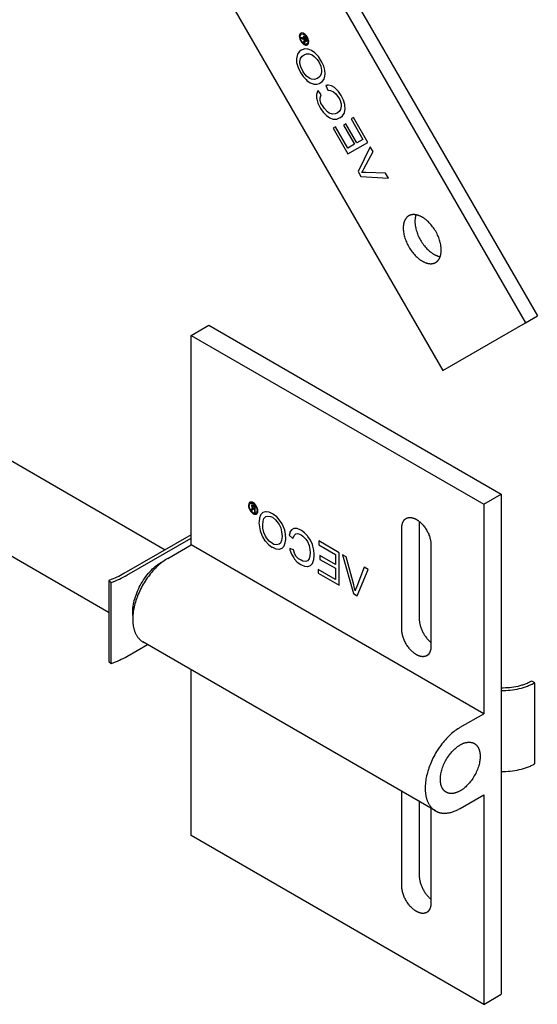
# Model space of a CAD drawing. Units: millimetres. Extents: x 2116 to 2712, y 348 to 596.
# Drawn here: x 2650 to 2712, y 348 to 467 of the extents above; entities that cross this region are included whole.
import ezdxf

# ---------------------------------------------------------------- set-up
doc = ezdxf.new("R2010")
doc.units = ezdxf.units.MM
doc.header["$LTSCALE"] = 100
doc.layers.add('GIP_Visible', color=7, linetype='Continuous')

# ---------------------------------------------------------------- blocks, each defined once
blk = doc.blocks.new('VECO-Isotherm-GP-D10-100-M8+ZB_Iso_2')
at = {"layer": 'GIP_Visible'}
for points in [[(90.48, 151.12), (130.18, 82.36)], [(80.48, 145.35), (120.18, 76.59), (130.18, 82.36)], [(107.2, 125.44), (131.6, 83.18)], [(103.33, 116.69), (103.27, 116.73), (103.15, 116.79), (103.12, 116.8), (102.98, 116.84), (103.07, 116.69), (103.17, 116.67), (103.32, 116.61), (103.35, 116.59), (103.42, 116.51), (103.46, 116.43), (103.28, 116.33), (103.35, 116.21), (103.78, 116.46), (103.64, 116.72), (103.53, 116.88), (103.51, 116.91), (103.41, 116.97), (103.33, 116.97), (103.28, 116.87)], [(103.28, 116.87), (103.32, 116.71)], [(104.99, 111.87), (104.66, 111.75), (104.31, 111.79), (104.08, 111.89), (103.68, 112.17), (103.35, 112.56), (103.24, 112.76), (103.01, 113.27), (102.9, 113.74), (102.9, 113.92), (102.97, 114.28), (103.16, 114.57), (103.39, 114.73), (103.7, 114.86), (104, 114.87), (104.39, 114.73), (104.63, 114.55), (104.98, 114.17), (105.18, 113.88), (105.41, 113.38), (105.5, 112.9), (105.51, 112.75), (105.47, 112.4), (105.29, 112.12), (105.01, 111.87)], [(116.06, 95.28), (116.04, 95.27), (116.02, 95.26), (116, 95.24), (115.98, 95.23), (115.96, 95.22), (115.94, 95.2), (115.92, 95.19), (115.9, 95.17), (115.88, 95.15), (115.86, 95.14), (115.84, 95.12), (115.83, 95.1), (115.81, 95.09), (115.79, 95.07), (115.78, 95.05), (115.76, 95.03), (115.74, 95.01), (115.73, 94.99), (115.71, 94.97), (115.7, 94.95), (115.68, 94.93), (115.67, 94.91), (115.66, 94.89), (115.64, 94.87), (115.63, 94.84), (115.62, 94.82), (115.6, 94.8), (115.59, 94.77), (115.57, 94.73), (115.55, 94.68), (115.53, 94.63), (115.51, 94.58), (115.49, 94.53), (115.47, 94.47), (115.46, 94.42), (115.45, 94.37), (115.43, 94.31), (115.42, 94.26), (115.41, 94.2), (115.41, 94.14), (115.4, 94.09), (115.39, 94.03), (115.39, 93.97), (115.39, 93.91), (115.39, 93.85), (115.38, 93.79), (115.39, 93.74), (115.39, 93.68), (115.39, 93.61), (115.39, 93.55), (115.4, 93.49), (115.41, 93.42), (115.41, 93.36), (115.42, 93.29), (115.45, 93.15), (115.47, 93.01), (115.51, 92.87), (115.55, 92.73), (115.59, 92.58), (115.64, 92.43), (115.7, 92.28), (115.76, 92.13), (115.83, 91.98), (115.9, 91.83), (115.98, 91.68), (116.06, 91.53), (116.14, 91.39), (116.23, 91.24), (116.33, 91.11), (116.43, 90.97), (116.53, 90.84), (116.63, 90.72), (116.73, 90.6), (116.84, 90.49), (116.94, 90.38), (117.05, 90.28), (117.16, 90.19), (117.26, 90.1), (117.32, 90.06), (117.37, 90.02), (117.42, 89.98), (117.48, 89.94), (117.53, 89.91), (117.58, 89.88), (117.63, 89.84), (117.68, 89.81)], [(119.31, 89.65), (119.33, 89.67), (119.35, 89.68), (119.37, 89.69), (119.39, 89.71), (119.41, 89.72), (119.43, 89.73), (119.45, 89.75), (119.47, 89.77), (119.49, 89.78), (119.5, 89.8), (119.52, 89.81), (119.54, 89.83), (119.56, 89.85), (119.57, 89.87), (119.59, 89.89), (119.61, 89.91), (119.62, 89.92), (119.64, 89.94), (119.65, 89.96), (119.67, 89.99), (119.68, 90.01), (119.7, 90.03), (119.71, 90.05), (119.72, 90.07), (119.74, 90.09), (119.75, 90.12), (119.76, 90.14), (119.77, 90.16), (119.8, 90.21), (119.82, 90.26), (119.84, 90.31), (119.86, 90.36), (119.88, 90.41), (119.89, 90.46), (119.91, 90.52), (119.92, 90.57), (119.93, 90.63), (119.94, 90.68), (119.95, 90.74), (119.96, 90.79), (119.97, 90.85), (119.97, 90.91), (119.98, 90.97), (119.98, 91.02), (119.98, 91.08), (119.98, 91.14), (119.98, 91.2), (119.98, 91.26), (119.98, 91.32), (119.97, 91.39), (119.97, 91.45), (119.96, 91.51), (119.95, 91.58), (119.94, 91.65), (119.92, 91.78), (119.89, 91.92), (119.86, 92.07), (119.82, 92.21), (119.77, 92.36), (119.72, 92.51), (119.67, 92.66), (119.61, 92.81), (119.54, 92.96), (119.47, 93.11), (119.39, 93.26), (119.31, 93.41), (119.22, 93.55), (119.13, 93.69), (119.04, 93.83), (118.94, 93.96), (118.84, 94.09), (118.74, 94.22), (118.63, 94.33), (118.53, 94.45), (118.42, 94.55), (118.32, 94.65), (118.21, 94.75), (118.1, 94.84), (118.05, 94.88), (117.99, 94.92), (117.94, 94.96), (117.89, 94.99), (117.84, 95.03), (117.79, 95.06), (117.73, 95.09), (117.68, 95.12), (117.63, 95.15), (117.58, 95.18), (117.53, 95.2), (117.48, 95.23), (117.42, 95.25), (117.37, 95.28), (117.32, 95.3), (117.26, 95.32), (117.21, 95.34), (117.16, 95.35), (117.1, 95.37), (117.05, 95.38), (117, 95.4), (116.94, 95.41), (116.89, 95.42), (116.84, 95.42), (116.78, 95.43), (116.73, 95.43), (116.71, 95.43), (116.68, 95.43), (116.65, 95.44), (116.63, 95.43), (116.6, 95.43), (116.58, 95.43), (116.55, 95.43), (116.53, 95.43), (116.5, 95.43), (116.48, 95.42), (116.45, 95.42), (116.43, 95.42), (116.4, 95.41), (116.38, 95.41), (116.35, 95.4), (116.33, 95.39), (116.3, 95.39), (116.28, 95.38), (116.26, 95.37), (116.23, 95.36), (116.21, 95.36), (116.19, 95.35), (116.17, 95.34), (116.14, 95.33), (116.12, 95.32), (116.1, 95.31), (116.08, 95.29), (116.06, 95.28)], [(116.93, 95.41), (116.91, 95.36), (116.9, 95.32), (116.88, 95.27), (116.87, 95.22), (116.86, 95.17), (116.85, 95.12), (116.84, 95.07), (116.83, 95.02), (116.82, 94.97), (116.82, 94.92), (116.81, 94.87), (116.81, 94.82), (116.8, 94.77), (116.8, 94.72), (116.8, 94.66), (116.8, 94.61), (116.8, 94.55), (116.8, 94.49), (116.8, 94.43), (116.81, 94.37), (116.81, 94.3), (116.82, 94.24), (116.83, 94.17), (116.84, 94.11), (116.86, 93.97), (116.89, 93.83), (116.92, 93.69), (116.96, 93.54), (117.01, 93.39), (117.06, 93.24), (117.11, 93.09), (117.17, 92.94), (117.24, 92.79), (117.31, 92.64), (117.39, 92.49), (117.47, 92.35), (117.56, 92.2), (117.65, 92.06), (117.74, 91.92), (117.84, 91.79), (117.94, 91.66), (118.04, 91.54), (118.15, 91.42), (118.25, 91.31), (118.36, 91.2), (118.46, 91.1), (118.57, 91), (118.68, 90.92), (118.73, 90.88), (118.79, 90.84), (118.84, 90.8), (118.89, 90.76), (118.94, 90.73), (118.99, 90.69), (119.05, 90.66), (119.1, 90.63)], [(119.1, 90.63), (119.14, 90.6), (119.19, 90.58), (119.24, 90.56), (119.28, 90.53), (119.33, 90.51), (119.38, 90.49), (119.43, 90.47), (119.48, 90.45), (119.52, 90.43), (119.57, 90.41), (119.62, 90.4), (119.67, 90.38), (119.72, 90.37), (119.77, 90.36), (119.82, 90.35), (119.86, 90.34)], [(117.68, 89.81), (117.73, 89.79), (117.79, 89.76), (117.84, 89.73), (117.89, 89.71), (117.94, 89.68), (117.99, 89.66), (118.05, 89.64), (118.1, 89.62), (118.15, 89.6), (118.21, 89.58), (118.26, 89.57), (118.32, 89.55), (118.37, 89.54), (118.42, 89.53), (118.48, 89.52), (118.53, 89.51), (118.58, 89.51), (118.63, 89.5), (118.66, 89.5), (118.69, 89.5), (118.71, 89.5), (118.74, 89.5), (118.76, 89.5), (118.79, 89.5), (118.82, 89.51), (118.84, 89.51), (118.87, 89.51), (118.89, 89.51), (118.92, 89.52), (118.94, 89.52), (118.97, 89.53), (118.99, 89.53), (119.01, 89.54), (119.04, 89.54), (119.06, 89.55), (119.08, 89.56), (119.11, 89.56), (119.13, 89.57), (119.15, 89.58), (119.18, 89.59), (119.2, 89.6), (119.22, 89.61), (119.24, 89.62), (119.27, 89.63), (119.29, 89.64), (119.31, 89.65)], [(130.18, 82.36), (131.6, 83.18)], [(89.75, 80.83), (91.87, 82.06)], [(91.87, 82.06), (127.23, 61.65)], [(89.75, 80.83), (125.11, 60.42)], [(89.75, 55.52), (89.75, 80.83)], [(60.3, 70.13), (86.62, 54.94)], [(79.82, 47.32), (55.3, 61.47)], [(125.11, 60.42), (127.23, 61.65)], [(127.23, 61.65), (127.23, 52.35), (127.23, 40.81), (127.23, 21.88), (127.23, 10.34), (127.23, 1.22)], [(97.06, 60.07), (97.18, 59.95), (97.19, 59.94), (97.14, 59.93), (97.06, 59.86), (97.05, 59.84), (96.97, 59.74), (97.1, 59.67), (97.15, 59.75), (97.23, 59.85), (97.26, 59.86), (97.34, 59.84), (97.39, 59.8), (97.39, 59.5), (97.49, 59.45), (97.49, 60.16), (97.28, 60.28), (97.14, 60.35), (97.12, 60.35), (97.05, 60.32), (97.02, 60.24), (97.06, 60.08)], [(125.11, 60.42), (125.11, 51.13), (125.11, 39.59), (125.11, 35.11)], [(115.21, 57.56), (115.21, 57.61), (115.21, 57.65), (115.21, 57.7), (115.22, 57.74), (115.22, 57.79), (115.22, 57.83), (115.23, 57.87), (115.24, 57.92), (115.25, 57.96), (115.25, 58), (115.27, 58.04), (115.28, 58.09), (115.29, 58.13), (115.3, 58.17), (115.32, 58.2), (115.33, 58.24), (115.35, 58.28), (115.37, 58.32), (115.38, 58.33), (115.39, 58.35), (115.4, 58.37), (115.41, 58.39), (115.42, 58.4), (115.43, 58.42), (115.44, 58.44), (115.45, 58.45), (115.46, 58.47), (115.47, 58.48), (115.48, 58.5), (115.5, 58.51), (115.51, 58.53), (115.52, 58.54), (115.53, 58.56), (115.55, 58.57), (115.56, 58.58), (115.58, 58.6), (115.59, 58.61), (115.6, 58.62), (115.62, 58.63), (115.63, 58.64), (115.65, 58.66), (115.66, 58.67), (115.68, 58.68), (115.69, 58.69), (115.71, 58.7), (115.73, 58.71)], [(115.73, 58.71), (115.74, 58.72), (115.76, 58.73), (115.78, 58.73), (115.79, 58.74), (115.81, 58.75), (115.83, 58.76), (115.84, 58.76), (115.86, 58.77), (115.88, 58.78), (115.9, 58.78), (115.92, 58.79), (115.93, 58.79), (115.95, 58.8), (115.97, 58.8), (115.99, 58.81), (116.01, 58.81), (116.03, 58.81), (116.05, 58.82), (116.07, 58.82), (116.09, 58.82), (116.1, 58.82), (116.12, 58.82), (116.14, 58.82), (116.16, 58.82), (116.18, 58.82), (116.2, 58.82), (116.22, 58.82), (116.24, 58.82), (116.28, 58.82), (116.33, 58.82), (116.37, 58.81), (116.41, 58.8), (116.45, 58.8), (116.49, 58.79), (116.53, 58.77), (116.57, 58.76), (116.61, 58.75), (116.65, 58.74), (116.7, 58.72), (116.74, 58.7), (116.78, 58.69), (116.82, 58.67), (116.86, 58.65), (116.9, 58.63), (116.94, 58.61), (116.98, 58.58), (117.02, 58.56), (117.05, 58.54), (117.09, 58.51), (117.13, 58.48), (117.18, 58.46), (117.22, 58.43), (117.26, 58.4), (117.3, 58.36), (117.38, 58.3), (117.46, 58.22), (117.54, 58.15), (117.63, 58.06), (117.71, 57.98), (117.79, 57.89), (117.87, 57.79), (117.94, 57.69), (118.02, 57.59), (118.09, 57.48), (118.16, 57.38), (118.23, 57.26), (118.29, 57.15), (118.35, 57.04), (118.4, 56.92), (118.46, 56.81), (118.5, 56.69), (118.55, 56.57), (118.59, 56.46), (118.62, 56.34), (118.65, 56.23), (118.68, 56.12), (118.7, 56.02), (118.71, 55.91), (118.72, 55.86), (118.73, 55.81), (118.73, 55.76), (118.74, 55.71), (118.74, 55.66), (118.74, 55.61), (118.74, 55.57), (118.74, 55.52)], [(117.33, 58.34), (117.33, 46.54)], [(115.21, 45.32), (115.21, 57.56)], [(89.76, 56.75), (81.62, 52.05)], [(81.97, 51.85), (89.76, 56.34)], [(86.92, 53.89), (89.75, 55.52)], [(125.11, 35.11), (89.75, 55.52)], [(118.74, 55.52), (118.74, 43.27)], [(86.92, 53.89), (86.78, 53.8), (86.63, 53.71), (86.48, 53.6), (86.32, 53.49), (86.17, 53.38), (86.02, 53.26), (85.87, 53.13), (85.72, 52.99), (85.57, 52.85), (85.42, 52.7), (85.27, 52.55), (85.13, 52.39), (84.98, 52.22), (84.84, 52.05), (84.7, 51.88), (84.57, 51.7), (84.43, 51.52), (84.31, 51.33), (84.18, 51.15), (84.06, 50.95), (83.95, 50.76), (83.83, 50.56), (83.73, 50.37), (83.63, 50.17), (83.53, 49.97), (83.44, 49.77), (83.35, 49.57), (83.27, 49.38), (83.2, 49.18), (83.13, 48.99), (83.06, 48.79), (83, 48.6), (82.95, 48.41), (82.9, 48.22), (82.85, 48.03), (82.81, 47.83), (82.78, 47.64), (82.75, 47.45), (82.72, 47.26), (82.7, 47.07), (82.69, 46.88), (82.68, 46.69), (82.68, 46.5), (82.69, 46.32), (82.69, 46.23), (82.7, 46.14), (82.7, 46.06), (82.71, 45.97), (82.72, 45.88), (82.73, 45.8), (82.75, 45.71), (82.76, 45.63), (82.78, 45.55), (82.8, 45.47), (82.82, 45.39), (82.84, 45.31), (82.86, 45.24), (82.88, 45.16), (82.91, 45.09), (82.94, 45.02), (82.96, 44.95), (82.99, 44.88), (83.02, 44.81), (83.05, 44.75), (83.09, 44.68), (83.12, 44.62), (83.16, 44.56), (83.2, 44.5), (83.23, 44.44), (83.27, 44.39), (83.31, 44.33), (83.35, 44.28), (83.4, 44.23), (83.44, 44.18), (83.48, 44.14), (83.53, 44.09), (83.58, 44.05), (83.62, 44.01), (83.67, 43.97), (83.72, 43.93), (83.77, 43.89), (83.82, 43.86), (83.87, 43.82), (83.92, 43.79)], [(82.7, 46.98), (82.69, 47.07), (82.69, 47.17), (82.68, 47.26), (82.68, 47.36), (82.68, 47.45), (82.68, 47.54), (82.69, 47.64), (82.7, 47.73), (82.7, 47.83), (82.71, 47.93), (82.73, 48.03), (82.74, 48.13), (82.77, 48.34), (82.82, 48.56), (82.87, 48.78), (82.93, 49), (83, 49.23), (83.08, 49.46), (83.16, 49.69), (83.26, 49.92), (83.36, 50.16), (83.47, 50.39), (83.59, 50.62), (83.72, 50.84), (83.85, 51.06), (83.99, 51.28), (84.13, 51.49), (84.28, 51.7), (84.44, 51.9), (84.59, 52.09), (84.75, 52.27), (84.92, 52.44), (85.08, 52.61), (85.24, 52.76), (85.41, 52.91), (85.57, 53.04), (85.66, 53.1), (85.74, 53.17), (85.82, 53.22), (85.9, 53.28), (85.98, 53.33), (86.06, 53.39), (86.14, 53.43), (86.22, 53.48), (86.3, 53.53), (86.39, 53.57), (86.47, 53.62), (86.56, 53.66)], [(81.62, 52.05), (81.41, 51.94), (81.2, 51.82), (80.98, 51.71), (80.76, 51.61), (80.53, 51.51), (80.3, 51.41), (80.06, 51.32), (79.81, 51.23)], [(79.81, 51.23), (79.81, 41.43)], [(79.81, 51.23), (80.08, 50.98)], [(80.08, 50.98), (80.33, 51.07), (80.58, 51.17), (80.83, 51.28), (81.07, 51.38), (81.3, 51.49), (81.53, 51.61), (81.76, 51.73), (81.97, 51.85)], [(80.08, 41.18), (80.08, 50.98)], [(117.33, 46.54), (117.33, 46.46), (117.33, 46.38), (117.34, 46.29), (117.35, 46.21), (117.36, 46.12), (117.38, 46.03), (117.4, 45.93), (117.42, 45.84), (117.45, 45.74), (117.47, 45.65), (117.51, 45.55), (117.54, 45.45), (117.58, 45.35), (117.62, 45.25), (117.67, 45.15), (117.71, 45.05), (117.76, 44.95), (117.82, 44.85), (117.87, 44.75), (117.93, 44.66), (117.99, 44.57), (118.05, 44.47), (118.12, 44.39), (118.18, 44.3), (118.25, 44.22), (118.32, 44.14), (118.39, 44.06), (118.46, 43.98), (118.53, 43.91), (118.6, 43.85), (118.67, 43.78), (118.74, 43.72)], [(116.98, 42.25), (116.94, 42.28), (116.9, 42.3), (116.86, 42.33), (116.82, 42.35), (116.78, 42.38), (116.74, 42.41), (116.7, 42.44), (116.65, 42.47), (116.57, 42.54), (116.49, 42.61), (116.41, 42.69), (116.33, 42.77), (116.24, 42.86), (116.16, 42.95), (116.09, 43.05), (116.01, 43.14), (115.93, 43.25), (115.86, 43.35), (115.79, 43.46), (115.73, 43.57), (115.66, 43.69), (115.6, 43.8), (115.55, 43.92), (115.5, 44.03), (115.45, 44.15), (115.41, 44.26), (115.37, 44.38), (115.33, 44.49), (115.3, 44.6), (115.28, 44.71), (115.25, 44.82), (115.24, 44.93), (115.23, 44.98), (115.22, 45.03), (115.22, 45.08), (115.22, 45.13), (115.21, 45.18), (115.21, 45.22), (115.21, 45.27), (115.21, 45.32)], [(81.97, 42.05), (84.47, 43.49)], [(119.28, 23.38), (83.92, 43.79)], [(83.92, 43.79), (83.97, 43.77), (84.02, 43.74), (84.07, 43.72), (84.12, 43.7)], [(118.74, 43.27), (118.74, 43.23), (118.74, 43.18), (118.74, 43.14), (118.74, 43.1), (118.73, 43.05), (118.73, 43.01), (118.72, 42.96), (118.71, 42.92), (118.71, 42.88), (118.7, 42.83), (118.69, 42.79), (118.68, 42.75), (118.66, 42.71), (118.65, 42.67), (118.64, 42.63), (118.62, 42.59), (118.6, 42.56), (118.59, 42.52), (118.58, 42.5), (118.57, 42.49), (118.56, 42.47), (118.55, 42.45), (118.54, 42.43), (118.53, 42.42), (118.51, 42.4), (118.5, 42.38), (118.49, 42.37), (118.48, 42.35), (118.47, 42.34), (118.46, 42.32), (118.44, 42.31), (118.43, 42.29), (118.42, 42.28), (118.4, 42.27), (118.39, 42.25), (118.38, 42.24), (118.36, 42.23), (118.35, 42.22), (118.33, 42.2), (118.32, 42.19), (118.3, 42.18), (118.29, 42.17), (118.27, 42.16), (118.26, 42.15), (118.24, 42.14), (118.23, 42.13)], [(80.08, 41.18), (80.33, 41.28), (80.58, 41.37), (80.83, 41.48), (81.07, 41.58), (81.3, 41.69), (81.53, 41.81), (81.76, 41.93), (81.97, 42.05)], [(118.23, 42.13), (118.21, 42.12), (118.19, 42.11), (118.18, 42.1), (118.16, 42.1), (118.14, 42.09), (118.13, 42.08), (118.11, 42.07), (118.09, 42.07), (118.07, 42.06), (118.05, 42.05), (118.04, 42.05), (118.02, 42.04), (118, 42.04), (117.98, 42.04), (117.96, 42.03), (117.94, 42.03), (117.92, 42.02), (117.91, 42.02), (117.89, 42.02), (117.87, 42.02), (117.85, 42.02), (117.83, 42.01), (117.81, 42.01), (117.79, 42.01), (117.77, 42.01), (117.75, 42.01), (117.73, 42.01), (117.71, 42.01), (117.67, 42.02), (117.63, 42.02), (117.59, 42.03), (117.54, 42.03), (117.5, 42.04), (117.46, 42.05), (117.42, 42.06), (117.38, 42.07), (117.34, 42.09), (117.3, 42.1), (117.26, 42.12), (117.22, 42.13), (117.18, 42.15), (117.13, 42.17), (117.09, 42.19), (117.05, 42.21), (117.02, 42.23), (116.98, 42.25)], [(118.49, 42.28), (118.23, 42.13)], [(79.81, 41.43), (80.08, 41.18)], [(89.75, 20.41), (89.75, 40.43)], [(130.92, 39.07), (130.83, 39.02), (130.74, 38.97), (130.65, 38.92), (130.55, 38.87), (130.45, 38.83), (130.35, 38.78), (130.25, 38.74), (130.14, 38.7), (130.03, 38.66), (129.92, 38.62), (129.81, 38.58), (129.7, 38.55), (129.47, 38.48), (129.23, 38.42), (128.99, 38.37), (128.74, 38.33), (128.49, 38.29), (128.24, 38.26), (127.98, 38.24), (127.73, 38.23), (127.48, 38.22), (127.23, 38.22)], [(127.23, 37.93), (127.5, 37.93), (127.78, 37.94), (128.06, 37.96), (128.33, 37.98), (128.61, 38.01), (128.88, 38.05), (129.15, 38.1), (129.42, 38.16), (129.68, 38.22), (129.94, 38.29), (130.06, 38.33), (130.18, 38.37), (130.3, 38.42), (130.42, 38.46), (130.54, 38.51), (130.65, 38.55), (130.76, 38.6), (130.87, 38.65), (130.98, 38.7), (131.08, 38.75), (131.18, 38.81), (131.28, 38.86)], [(131.28, 38.86), (130.92, 39.07)], [(131.28, 29.07), (131.28, 38.86)], [(122.28, 33.48), (125.11, 35.11)], [(122.28, 33.48), (122.13, 33.39), (121.98, 33.29), (121.83, 33.19), (121.68, 33.08), (121.53, 32.97), (121.38, 32.84), (121.23, 32.71), (121.07, 32.58), (120.92, 32.44), (120.77, 32.29), (120.63, 32.14), (120.48, 31.98), (120.34, 31.81), (120.2, 31.64), (120.06, 31.47), (119.92, 31.29), (119.79, 31.11), (119.66, 30.92), (119.54, 30.73), (119.42, 30.54), (119.3, 30.35), (119.19, 30.15), (119.08, 29.95), (118.98, 29.76), (118.89, 29.56), (118.79, 29.36), (118.71, 29.16), (118.63, 28.96), (118.55, 28.77), (118.48, 28.57), (118.42, 28.38), (118.36, 28.19), (118.31, 28), (118.26, 27.81), (118.21, 27.61), (118.17, 27.42), (118.13, 27.23), (118.1, 27.04), (118.08, 26.84), (118.06, 26.65), (118.05, 26.46), (118.04, 26.28), (118.04, 26.09), (118.04, 25.91), (118.05, 25.82), (118.05, 25.73), (118.06, 25.64), (118.07, 25.56), (118.08, 25.47), (118.09, 25.39), (118.1, 25.3), (118.12, 25.22), (118.13, 25.14), (118.15, 25.06), (118.17, 24.98), (118.19, 24.9), (118.21, 24.83), (118.24, 24.75), (118.26, 24.68), (118.29, 24.61), (118.32, 24.53), (118.35, 24.47), (118.38, 24.4), (118.41, 24.33), (118.44, 24.27), (118.48, 24.21), (118.51, 24.15), (118.55, 24.09), (118.59, 24.03), (118.63, 23.97), (118.67, 23.92), (118.71, 23.87), (118.75, 23.82), (118.8, 23.77), (118.84, 23.72), (118.89, 23.68), (118.93, 23.63), (118.98, 23.59), (119.03, 23.55), (119.08, 23.52), (119.13, 23.48), (119.18, 23.44), (119.23, 23.41), (119.28, 23.38)], [(120.58, 25.63), (120.56, 25.65), (120.54, 25.66), (120.51, 25.67), (120.49, 25.69), (120.47, 25.7), (120.45, 25.72), (120.43, 25.73), (120.41, 25.75), (120.39, 25.77), (120.37, 25.78), (120.36, 25.8), (120.34, 25.82), (120.32, 25.84), (120.3, 25.86), (120.28, 25.88), (120.27, 25.9), (120.25, 25.92), (120.23, 25.94), (120.22, 25.96), (120.2, 25.98), (120.19, 26), (120.17, 26.02), (120.16, 26.05), (120.14, 26.07), (120.13, 26.09), (120.12, 26.12), (120.1, 26.14), (120.09, 26.16), (120.07, 26.21), (120.04, 26.26), (120.02, 26.32), (120, 26.37), (119.98, 26.42), (119.97, 26.48), (119.95, 26.53), (119.94, 26.59), (119.93, 26.65), (119.92, 26.71), (119.91, 26.77), (119.9, 26.83), (119.89, 26.89), (119.88, 26.95), (119.88, 27.01), (119.88, 27.07), (119.88, 27.13), (119.88, 27.19), (119.88, 27.25), (119.88, 27.31), (119.88, 27.38), (119.88, 27.44), (119.89, 27.51), (119.9, 27.58), (119.91, 27.65), (119.92, 27.72), (119.94, 27.86), (119.97, 28.01), (120, 28.16), (120.04, 28.31), (120.09, 28.46), (120.14, 28.62), (120.2, 28.78), (120.27, 28.93), (120.34, 29.09), (120.41, 29.25), (120.49, 29.41), (120.58, 29.56), (120.67, 29.71), (120.76, 29.86), (120.86, 30), (120.96, 30.14), (121.07, 30.28), (121.17, 30.41), (121.28, 30.53), (121.39, 30.65), (121.51, 30.76), (121.62, 30.86), (121.73, 30.96), (121.84, 31.05), (121.9, 31.1), (121.95, 31.14), (122.01, 31.18), (122.06, 31.22), (122.12, 31.25), (122.17, 31.29), (122.23, 31.32), (122.28, 31.35), (122.33, 31.38), (122.39, 31.41), (122.44, 31.44), (122.5, 31.47), (122.55, 31.49), (122.61, 31.52), (122.66, 31.54), (122.72, 31.56), (122.77, 31.58), (122.83, 31.6), (122.88, 31.61), (122.94, 31.63), (123, 31.64), (123.05, 31.65), (123.11, 31.66), (123.16, 31.67), (123.22, 31.68), (123.27, 31.68), (123.3, 31.68), (123.33, 31.68), (123.36, 31.68), (123.38, 31.68), (123.41, 31.68), (123.44, 31.68), (123.46, 31.68), (123.49, 31.67), (123.52, 31.67), (123.54, 31.67), (123.57, 31.66), (123.59, 31.66), (123.62, 31.66), (123.65, 31.65), (123.67, 31.64), (123.7, 31.64), (123.72, 31.63), (123.75, 31.62), (123.77, 31.62), (123.79, 31.61), (123.82, 31.6), (123.84, 31.59), (123.87, 31.58), (123.89, 31.57), (123.91, 31.56), (123.93, 31.55), (123.96, 31.53), (123.98, 31.52)], [(123.98, 31.52), (124, 31.51), (124.02, 31.5), (124.04, 31.48), (124.06, 31.47), (124.09, 31.45), (124.11, 31.44), (124.13, 31.42), (124.15, 31.4), (124.17, 31.39), (124.18, 31.37), (124.2, 31.35), (124.22, 31.34), (124.24, 31.32), (124.26, 31.3), (124.27, 31.28), (124.29, 31.26), (124.31, 31.24), (124.32, 31.22), (124.34, 31.2), (124.36, 31.17), (124.37, 31.15), (124.39, 31.13), (124.4, 31.11), (124.41, 31.09), (124.43, 31.06), (124.44, 31.04), (124.45, 31.01), (124.47, 30.99), (124.49, 30.94), (124.51, 30.89), (124.54, 30.84), (124.56, 30.78), (124.57, 30.73), (124.59, 30.68), (124.61, 30.62), (124.62, 30.56), (124.63, 30.51), (124.64, 30.45), (124.65, 30.39), (124.66, 30.33), (124.67, 30.27), (124.67, 30.21), (124.68, 30.15), (124.68, 30.09), (124.68, 30.03), (124.68, 29.97)], [(124.68, 29.97), (124.68, 29.9), (124.68, 29.84), (124.68, 29.78), (124.67, 29.71), (124.67, 29.64), (124.66, 29.58), (124.65, 29.51), (124.64, 29.44), (124.62, 29.29), (124.59, 29.15), (124.56, 29), (124.51, 28.85), (124.47, 28.69), (124.41, 28.54), (124.36, 28.38), (124.29, 28.22), (124.22, 28.06), (124.15, 27.91), (124.06, 27.75), (123.98, 27.6), (123.89, 27.44), (123.79, 27.3), (123.7, 27.15), (123.59, 27.01), (123.49, 26.88), (123.38, 26.75), (123.27, 26.63), (123.16, 26.51), (123.05, 26.4), (122.94, 26.29), (122.83, 26.19), (122.72, 26.1), (122.66, 26.06), (122.61, 26.02), (122.55, 25.98), (122.5, 25.94), (122.44, 25.9), (122.39, 25.87), (122.33, 25.83), (122.28, 25.8), (122.23, 25.77), (122.17, 25.74), (122.12, 25.71), (122.06, 25.69), (122.01, 25.66), (121.95, 25.64), (121.9, 25.62), (121.84, 25.6), (121.79, 25.58), (121.73, 25.56), (121.67, 25.54), (121.62, 25.53), (121.56, 25.51), (121.51, 25.5), (121.45, 25.49), (121.39, 25.49), (121.34, 25.48), (121.28, 25.48), (121.26, 25.47), (121.23, 25.47), (121.2, 25.47), (121.17, 25.47), (121.15, 25.47), (121.12, 25.48), (121.09, 25.48), (121.07, 25.48), (121.04, 25.48), (121.02, 25.49), (120.99, 25.49), (120.96, 25.49), (120.94, 25.5), (120.91, 25.5), (120.89, 25.51), (120.86, 25.52), (120.84, 25.52), (120.81, 25.53), (120.79, 25.54), (120.76, 25.55), (120.74, 25.56), (120.72, 25.57), (120.69, 25.58), (120.67, 25.59), (120.65, 25.6), (120.62, 25.61), (120.6, 25.62), (120.58, 25.63)], [(127.23, 28.14), (127.5, 28.14), (127.78, 28.14), (128.06, 28.16), (128.33, 28.18), (128.61, 28.21), (128.88, 28.25), (129.15, 28.3), (129.42, 28.36), (129.68, 28.42), (129.94, 28.5), (130.06, 28.54), (130.18, 28.58), (130.3, 28.62), (130.42, 28.66), (130.54, 28.71), (130.65, 28.75), (130.76, 28.8), (130.87, 28.85), (130.98, 28.9), (131.08, 28.96), (131.18, 29.01), (131.28, 29.07)], [(118.23, 11.1), (118.21, 11.09), (118.19, 11.09), (118.18, 11.08), (118.16, 11.07), (118.14, 11.06), (118.13, 11.05), (118.11, 11.05), (118.09, 11.04), (118.07, 11.03), (118.05, 11.03), (118.04, 11.02), (118.02, 11.02), (118, 11.01), (117.98, 11.01), (117.96, 11), (117.94, 11), (117.92, 11), (117.91, 11), (117.89, 10.99), (117.87, 10.99), (117.85, 10.99), (117.83, 10.99), (117.81, 10.99), (117.79, 10.99), (117.77, 10.99), (117.75, 10.99), (117.73, 10.99), (117.71, 10.99), (117.67, 10.99), (117.63, 10.99), (117.59, 11), (117.54, 11.01), (117.5, 11.02), (117.46, 11.02), (117.42, 11.04), (117.38, 11.05), (117.34, 11.06), (117.3, 11.08), (117.26, 11.09), (117.22, 11.11), (117.18, 11.12), (117.13, 11.14), (117.09, 11.16), (117.05, 11.18), (117.02, 11.2), (116.98, 11.23), (116.94, 11.25), (116.9, 11.27), (116.86, 11.3), (116.82, 11.33), (116.78, 11.35), (116.74, 11.38), (116.7, 11.41), (116.65, 11.45), (116.57, 11.51), (116.49, 11.59), (116.41, 11.66), (116.33, 11.75), (116.24, 11.83), (116.16, 11.92), (116.09, 12.02), (116.01, 12.12), (115.93, 12.22), (115.86, 12.33), (115.79, 12.44), (115.73, 12.55), (115.66, 12.66), (115.6, 12.77), (115.55, 12.89), (115.5, 13.01), (115.45, 13.12), (115.41, 13.24), (115.37, 13.35), (115.33, 13.47), (115.3, 13.58), (115.28, 13.69), (115.25, 13.8), (115.24, 13.9), (115.23, 13.95), (115.22, 14), (115.22, 14.05), (115.22, 14.1), (115.21, 14.15), (115.21, 14.2), (115.21, 14.24), (115.21, 14.29), (115.21, 25.74)], [(122.28, 23.68), (125.11, 25.31)], [(125.11, 25.31), (125.11, 20.66), (125.11, 9.12), (125.11, 0)], [(117.33, 24.51), (117.33, 15.51), (117.33, 15.43), (117.33, 15.35), (117.34, 15.27), (117.35, 15.18), (117.36, 15.09), (117.38, 15), (117.4, 14.91), (117.42, 14.81), (117.45, 14.72), (117.47, 14.62), (117.51, 14.52), (117.54, 14.42), (117.58, 14.32), (117.62, 14.22), (117.67, 14.12), (117.71, 14.02), (117.76, 13.92), (117.82, 13.82), (117.87, 13.73), (117.93, 13.63), (117.99, 13.54), (118.05, 13.45), (118.12, 13.36), (118.18, 13.27), (118.25, 13.19), (118.32, 13.11), (118.39, 13.03), (118.46, 12.96), (118.53, 12.89), (118.6, 12.82), (118.67, 12.76), (118.74, 12.7)], [(118.74, 23.83), (118.74, 12.25), (118.74, 12.2), (118.74, 12.16), (118.74, 12.11), (118.74, 12.07), (118.73, 12.02), (118.73, 11.98), (118.72, 11.94), (118.71, 11.89), (118.71, 11.85), (118.7, 11.81), (118.69, 11.77), (118.68, 11.73), (118.66, 11.68), (118.65, 11.64), (118.64, 11.61), (118.62, 11.57), (118.6, 11.53), (118.59, 11.49), (118.58, 11.48), (118.57, 11.46), (118.56, 11.44), (118.55, 11.42), (118.54, 11.41), (118.53, 11.39), (118.51, 11.37), (118.5, 11.36), (118.49, 11.34), (118.48, 11.33), (118.47, 11.31), (118.46, 11.3), (118.44, 11.28), (118.43, 11.27), (118.42, 11.25), (118.4, 11.24), (118.39, 11.23), (118.38, 11.21), (118.36, 11.2), (118.35, 11.19), (118.33, 11.18), (118.32, 11.17), (118.3, 11.15), (118.29, 11.14), (118.27, 11.13), (118.26, 11.12), (118.24, 11.11), (118.23, 11.1)], [(119.28, 23.38), (119.32, 23.36), (119.35, 23.34), (119.39, 23.32), (119.43, 23.3), (119.46, 23.29), (119.5, 23.27), (119.54, 23.25), (119.58, 23.24), (119.62, 23.22), (119.66, 23.21), (119.7, 23.2), (119.75, 23.19), (119.79, 23.17), (119.83, 23.16), (119.87, 23.15), (119.92, 23.14), (119.96, 23.14), (120, 23.13), (120.05, 23.12), (120.09, 23.12), (120.14, 23.11), (120.18, 23.11), (120.23, 23.1), (120.27, 23.1), (120.32, 23.1), (120.37, 23.1), (120.42, 23.1), (120.46, 23.1), (120.56, 23.11), (120.66, 23.11), (120.75, 23.13), (120.85, 23.14), (120.95, 23.16), (121.05, 23.18), (121.15, 23.2), (121.26, 23.23), (121.36, 23.26), (121.46, 23.3), (121.56, 23.33), (121.66, 23.38), (121.77, 23.42), (121.87, 23.47), (121.97, 23.51), (122.08, 23.57), (122.18, 23.62), (122.28, 23.68)], [(125.11, 0), (89.75, 20.41)], [(125.11, 0), (127.23, 1.22)]]:
    blk.add_lwpolyline(points, dxfattribs=at)
for points in [[(103.7, 117.02), (103.58, 117.16), (103.55, 117.19), (103.42, 117.29), (103.29, 117.35), (103.25, 117.37), (103.13, 117.38), (103.02, 117.36), (102.99, 117.34), (102.91, 117.27), (102.86, 117.17), (102.84, 117.14), (102.82, 117), (102.83, 116.84), (102.84, 116.79), (102.89, 116.62), (102.96, 116.46), (102.99, 116.41), (103.09, 116.26), (103.21, 116.13), (103.24, 116.09), (103.38, 115.99), (103.5, 115.93), (103.55, 115.92), (103.67, 115.91), (103.78, 115.93), (103.8, 115.94), (103.88, 116.01), (103.93, 116.11), (103.95, 116.16), (103.97, 116.29), (103.96, 116.44), (103.94, 116.5), (103.9, 116.68), (103.82, 116.83), (103.8, 116.88)], [(103.81, 116.68), (103.85, 116.53), (103.87, 116.37), (103.86, 116.24), (103.81, 116.13), (103.73, 116.06), (103.63, 116.03), (103.52, 116.04), (103.39, 116.1), (103.27, 116.18), (103.15, 116.31), (103.06, 116.45), (102.98, 116.61), (102.94, 116.76), (102.92, 116.93), (102.94, 117.05), (102.99, 117.17), (103.06, 117.23), (103.16, 117.26), (103.27, 117.25), (103.4, 117.2), (103.52, 117.1), (103.64, 116.97), (103.73, 116.84)], [(103.44, 116.62), (103.37, 116.77), (103.4, 116.84), (103.44, 116.84), (103.5, 116.8), (103.58, 116.68), (103.66, 116.54), (103.52, 116.47)], [(105.13, 114.52), (104.78, 114.9), (104.68, 114.98), (104.31, 115.26), (103.91, 115.41), (103.83, 115.44), (103.49, 115.46), (103.17, 115.35), (103.05, 115.31), (102.8, 115.08), (102.61, 114.81), (102.55, 114.67), (102.48, 114.26), (102.5, 113.8), (102.52, 113.7), (102.69, 113.19), (102.92, 112.68), (102.96, 112.6), (103.28, 112.13), (103.63, 111.74), (103.73, 111.64), (104.13, 111.37), (104.51, 111.22), (104.58, 111.2), (104.94, 111.2), (105.26, 111.28), (105.32, 111.31), (105.6, 111.53), (105.81, 111.81), (105.91, 112.16), (105.94, 112.41), (105.9, 112.87), (105.78, 113.35), (105.55, 113.86), (105.44, 114.04)], [(107.54, 110.32), (107.2, 110.67), (107.09, 110.77), (106.72, 110.98), (106.33, 111.07), (106.22, 111.06), (106.24, 111.02), (106.03, 111.03), (106.26, 110.45), (106.6, 110.43), (106.97, 110.28), (107.25, 110.04), (107.57, 109.59), (107.71, 109.32), (107.87, 108.8), (107.89, 108.52), (107.81, 108.13), (107.64, 107.87), (107.41, 107.7), (107.14, 107.59), (106.83, 107.57), (106.45, 107.7), (106.22, 107.85), (105.86, 108.25), (105.7, 108.5), (105.44, 108.88), (105.33, 109.27), (105.34, 109.52), (105.47, 109.91), (105.09, 110.41), (105.03, 110.32), (104.91, 109.94), (104.91, 109.51), (104.94, 109.37), (105.07, 108.89), (105.34, 108.35), (105.39, 108.27), (105.7, 107.81), (106.05, 107.44), (106.11, 107.39), (106.5, 107.11), (106.89, 106.97), (107.04, 106.95), (107.37, 106.98), (107.68, 107.11), (107.79, 107.16), (108.05, 107.37), (108.25, 107.64), (108.3, 107.78), (108.37, 108.19), (108.33, 108.67), (108.31, 108.74), (108.17, 109.24), (107.92, 109.74), (107.88, 109.82)], [(106.91, 105.86), (108.7, 102.76), (111.11, 104.15), (109.37, 107.15), (109.08, 106.99), (110.51, 104.52), (109.77, 104.09), (108.44, 106.4), (108.15, 106.24), (109.49, 103.93), (108.67, 103.46), (107.19, 106.02)], [(109.93, 100.63), (110.27, 100.05), (113.6, 99.83), (113.25, 100.43), (110.88, 100.51), (110.51, 100.51), (110.36, 100.51), (110.54, 100.8), (110.62, 100.95), (111.73, 103.07), (111.4, 103.63)], [(97.12, 60.67), (96.99, 60.69), (96.96, 60.69), (96.86, 60.67), (96.77, 60.6), (96.74, 60.58), (96.7, 60.46), (96.67, 60.33), (96.67, 60.29), (96.69, 60.13), (96.73, 59.97), (96.74, 59.91), (96.82, 59.75), (96.92, 59.6), (96.96, 59.54), (97.08, 59.42), (97.2, 59.32), (97.24, 59.3), (97.37, 59.24), (97.49, 59.22), (97.53, 59.22), (97.63, 59.25), (97.71, 59.31), (97.74, 59.34), (97.79, 59.45), (97.81, 59.58), (97.81, 59.63), (97.8, 59.78), (97.76, 59.94), (97.73, 60.01), (97.66, 60.17), (97.56, 60.32), (97.52, 60.37), (97.4, 60.5), (97.28, 60.6), (97.24, 60.62)], [(97.37, 60.41), (97.47, 60.3), (97.58, 60.15), (97.65, 60), (97.7, 59.83), (97.72, 59.68), (97.7, 59.54), (97.65, 59.44), (97.58, 59.37), (97.48, 59.34), (97.36, 59.36), (97.24, 59.41), (97.12, 59.5), (97.01, 59.62), (96.9, 59.77), (96.83, 59.92), (96.78, 60.09), (96.77, 60.23), (96.78, 60.37), (96.83, 60.47), (96.9, 60.55), (97.01, 60.57), (97.13, 60.56), (97.24, 60.51)], [(97.27, 59.97), (97.15, 60.07), (97.12, 60.17), (97.14, 60.21), (97.18, 60.23), (97.28, 60.18), (97.39, 60.12), (97.39, 59.9)], [(99.16, 59.48), (98.8, 59.51), (98.72, 59.5), (98.41, 59.42), (98.18, 59.18), (98.13, 59.13), (98, 58.79), (97.95, 58.35), (97.94, 58.19), (97.99, 57.69), (98.08, 57.21), (98.15, 57), (98.38, 56.49), (98.67, 56.02), (98.73, 55.95), (99.11, 55.56), (99.5, 55.26), (99.56, 55.23), (99.97, 55.05), (100.33, 54.99), (100.42, 54.99), (100.73, 55.11), (100.96, 55.34), (100.99, 55.4), (101.12, 55.75), (101.19, 56.17), (101.19, 56.26), (101.15, 56.78), (101.06, 57.29), (100.88, 57.77), (100.73, 58.06), (100.44, 58.51), (100.1, 58.89), (99.71, 59.19), (99.56, 59.28)], [(99.32, 58.95), (99.56, 58.85), (99.95, 58.55), (100.28, 58.13), (100.37, 57.98), (100.57, 57.57), (100.68, 57.09), (100.73, 56.54), (100.73, 56.52), (100.68, 56.06), (100.54, 55.73), (100.39, 55.61), (100.08, 55.51), (99.72, 55.58), (99.56, 55.68), (99.17, 55.98), (98.85, 56.37), (98.73, 56.57), (98.54, 57.02), (98.43, 57.52), (98.41, 57.92), (98.44, 58.37), (98.54, 58.69), (98.77, 58.93), (98.96, 58.99)], [(102.58, 57.48), (102.24, 57.51), (102.15, 57.49), (101.89, 57.34), (101.69, 57.04), (101.66, 56.92), (101.69, 56.9), (101.61, 56.69), (102.05, 56.31), (102.18, 56.64), (102.41, 56.85), (102.65, 56.88), (103.04, 56.73), (103.25, 56.59), (103.62, 56.2), (103.8, 55.93), (104.01, 55.43), (104.11, 54.98), (104.14, 54.56), (104.11, 54.18), (104.01, 53.84), (103.8, 53.59), (103.62, 53.52), (103.25, 53.57), (103.04, 53.67), (102.72, 53.82), (102.44, 54.11), (102.29, 54.38), (102.1, 54.93), (101.66, 55.07), (101.69, 54.92), (101.89, 54.39), (102.15, 53.94), (102.24, 53.81), (102.58, 53.45), (103.01, 53.14), (103.07, 53.11), (103.46, 52.94), (103.82, 52.9), (103.87, 52.91), (104.18, 53.01), (104.4, 53.26), (104.47, 53.39), (104.57, 53.76), (104.6, 54.21), (104.6, 54.38), (104.57, 54.87), (104.47, 55.36), (104.4, 55.56), (104.18, 56.07), (103.87, 56.53), (103.82, 56.6), (103.46, 56.97), (103.07, 57.25), (103.01, 57.29)], [(105.09, 52.11), (107.62, 50.65), (107.62, 54.57), (105.17, 55.99), (105.17, 55.52), (107.18, 54.35), (107.18, 53.15), (105.3, 54.24), (105.3, 53.77), (107.18, 52.69), (107.18, 51.35), (105.09, 52.56)], [(109.36, 49.65), (109.83, 49.37), (111.15, 52.54), (110.66, 52.82), (109.76, 50.48), (109.63, 50.11), (109.59, 49.95), (109.47, 50.44), (109.41, 50.69), (108.5, 54.06), (108.04, 54.33)]]:
    blk.add_lwpolyline(points, close=True, dxfattribs=at)

msp = doc.modelspace()

# ---------------------------------------------------------------- block references
at = {"layer": 'GIP_Visible'}
msp.add_blockref('VECO-Isotherm-GP-D10-100-M8+ZB_Iso_2', (2580.7, 347.96, 52.32), dxfattribs=at)

doc.saveas('drawing.dxf')
